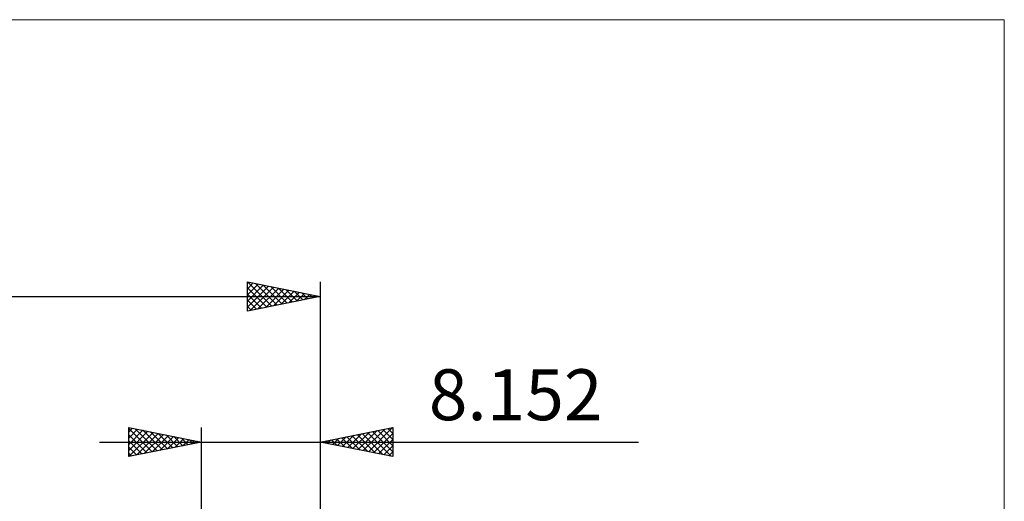
# Model space of a CAD drawing. Units: millimetres. Extents: x -81 to 55, y -37 to 59.
# Drawn here: x -13 to 55, y 26 to 59 of the extents above; entities that cross this region are included whole.
import ezdxf
from ezdxf.enums import TextEntityAlignment as Align

# ---------------------------------------------------------------- set-up
doc = ezdxf.new("R2010")
doc.units = ezdxf.units.MM
doc.header["$LTSCALE"] = 5.7
for name, color, linetype in [('2', 7, 'CONTINUOUS'), ('INFTOTAL', 9, 'CONTINUOUS'), ('SK2', 7, 'CONTINUOUS')]:
    doc.layers.add(name, color=color, linetype=linetype)
doc.styles.get("Standard").update_dxf_attribs({"font": 'Monospac821 BT'})

msp = doc.modelspace()

# ---------------------------------------------------------------- linework, layer by layer
at = {"layer": '2', "color": 7, "linetype": 'CONTINUOUS', "lineweight": 25}
for p, q in [((-5.01, 29.375), (-5.01, 31.375)), ((-5.01, 31.375), (-0.01, 30.375)), ((-5.01, 31.062), (-4.75, 31.323)), ((-5.01, 31.304), (-3.402, 29.697)), ((-5.01, 30.638), (-4.396, 31.252)), ((-5.01, 30.214), (-4.042, 31.181)), ((-4.568, 31.287), (-3.049, 29.767)), ((-4.038, 31.18), (-2.695, 29.838)), ((-0.01, 2), (-0.01, 31.375)), ((8.142, 31.375), (8.142, 0.08)), ((8.142, 30.375), (13.142, 31.375)), ((10.751, 29.853), (12.056, 31.158)), ((11.105, 29.782), (12.586, 31.264)), ((11.458, 29.712), (13.116, 31.37)), ((12.099, 31.166), (13.142, 30.123)), ((12.452, 31.237), (13.142, 30.547)), ((12.806, 31.308), (13.142, 30.971)), ((13.142, 31.375), (13.142, 29.375)), ((-5.01, 29.79), (-3.689, 31.111)), ((-5.01, 30.88), (-3.756, 29.626)), ((-5.01, 30.456), (-4.109, 29.555)), ((-4.998, 29.377), (-3.335, 31.04)), ((-4.468, 29.483), (-2.982, 30.969)), ((-3.937, 29.589), (-2.628, 30.899)), ((-3.507, 31.074), (-2.341, 29.909)), ((-3.407, 29.696), (-2.275, 30.828)), ((-2.977, 30.968), (-1.988, 29.979)), ((-2.877, 29.802), (-1.921, 30.757)), ((-2.447, 30.862), (-1.634, 30.05)), ((-2.346, 29.908), (-1.568, 30.686)), ((-1.916, 30.756), (-1.281, 30.121)), ((-1.816, 30.014), (-1.214, 30.616)), ((-1.386, 30.65), (-0.927, 30.191)), ((-1.286, 30.12), (-0.86, 30.545)), ((-0.856, 30.544), (-0.574, 30.262)), ((-0.755, 30.226), (-0.507, 30.474)), ((8.563, 30.459), (8.774, 30.249)), ((8.63, 30.277), (8.874, 30.521)), ((8.917, 30.53), (9.304, 30.143)), ((8.983, 30.207), (9.404, 30.627)), ((9.27, 30.601), (9.834, 30.036)), ((9.337, 30.136), (9.935, 30.733)), ((9.624, 30.671), (10.365, 29.93)), ((9.691, 30.065), (10.465, 30.84)), ((9.977, 30.742), (10.895, 29.824)), ((10.044, 29.995), (10.995, 30.946)), ((10.331, 30.813), (11.425, 29.718)), ((10.398, 29.924), (11.526, 31.052)), ((10.684, 30.883), (11.956, 29.612)), ((11.038, 30.954), (12.486, 29.506)), ((11.392, 31.025), (13.016, 29.4)), ((11.745, 31.096), (13.142, 29.699)), ((11.812, 29.641), (13.142, 30.971)), ((12.165, 29.57), (13.142, 30.547)), ((-7.01, 30.375), (30.017, 30.375)), ((-0.01, 30.375), (-5.01, 29.375)), ((-5.01, 30.032), (-4.463, 29.484)), ((-0.325, 30.438), (-0.22, 30.333)), ((-0.225, 30.332), (-0.153, 30.404)), ((13.142, 29.375), (8.142, 30.375)), ((8.21, 30.388), (8.243, 30.355)), ((8.276, 30.348), (8.344, 30.415)), ((12.519, 29.5), (13.142, 30.123)), ((-5.01, 29.607), (-4.816, 29.414)), ((12.873, 29.429), (13.142, 29.698))]:
    msp.add_line(p, q, dxfattribs=at)
at = {"layer": 'INFTOTAL', "color": 9, "linetype": 'CONTINUOUS', "lineweight": 18}
for p, q in [((55.156, 59.4), (-81.244, 59.4)), ((55.156, -37.4), (55.156, 59.4))]:
    msp.add_line(p, q, dxfattribs=at)
at = {"layer": 'SK2', "color": 7, "linetype": 'CONTINUOUS', "lineweight": 25}
for p, q in [((3.142, 39.375), (3.142, 41.375)), ((3.142, 41.375), (8.142, 40.375)), ((3.142, 41.336), (3.175, 41.368)), ((3.142, 40.912), (3.528, 41.298)), ((3.168, 41.37), (4.826, 39.712)), ((8.142, 41.375), (8.142, 0.08)), ((3.142, 40.487), (3.882, 41.227)), ((3.142, 40.063), (4.235, 41.156)), ((3.142, 39.639), (4.589, 41.086)), ((3.142, 40.971), (4.472, 39.641)), ((3.343, 39.415), (4.942, 41.015)), ((3.698, 41.264), (5.18, 39.782)), ((3.873, 39.521), (5.296, 40.944)), ((4.229, 41.158), (5.533, 39.853)), ((4.403, 39.627), (5.65, 40.873)), ((4.759, 41.052), (5.887, 39.924)), ((4.934, 39.733), (6.003, 40.803)), ((5.289, 40.945), (6.24, 39.995)), ((5.464, 39.839), (6.357, 40.732)), ((5.82, 40.839), (6.594, 40.065)), ((5.994, 39.945), (6.71, 40.661)), ((6.35, 40.733), (6.947, 40.136)), ((6.88, 40.627), (7.301, 40.207)), ((-41.858, 40.375), (8.142, 40.375)), ((3.142, 40.547), (4.119, 39.57)), ((8.142, 40.375), (3.142, 39.375)), ((3.142, 40.123), (3.765, 39.5)), ((6.525, 40.051), (7.064, 40.591)), ((7.055, 40.158), (7.417, 40.52)), ((7.411, 40.521), (7.654, 40.277)), ((7.585, 40.264), (7.771, 40.449)), ((7.941, 40.415), (8.008, 40.348)), ((8.116, 40.37), (8.124, 40.378)), ((3.142, 39.699), (3.412, 39.429))]:
    msp.add_line(p, q, dxfattribs=at)

# ---------------------------------------------------------------- texts
at = {"layer": '2', "color": 7, "linetype": 'CONTINUOUS', "lineweight": 25}
msp.add_text('8.152', height=3.5, dxfattribs=at).set_placement((21.579, 31.875), align=Align.CENTER)

doc.saveas('drawing.dxf')
